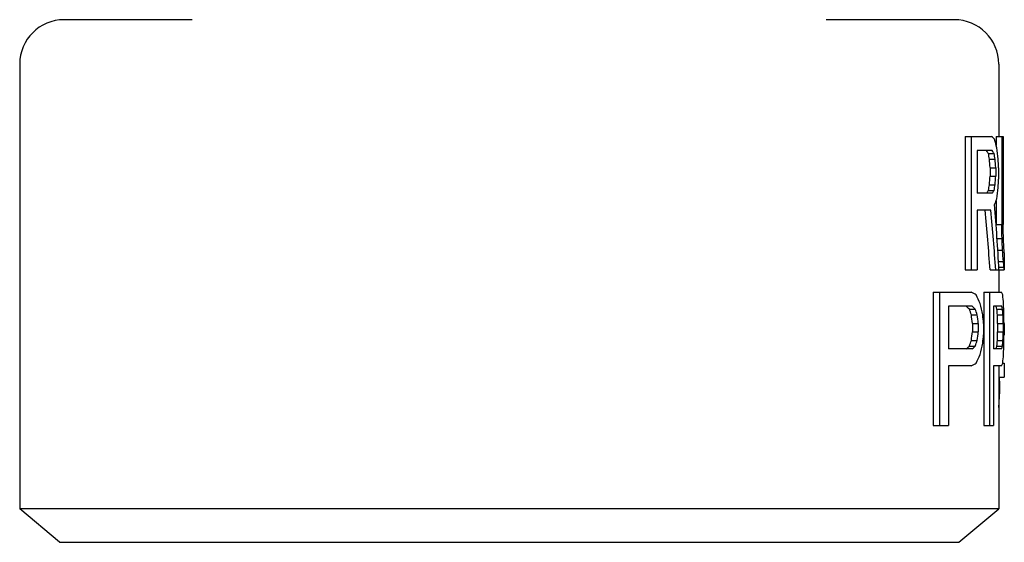
# Model space of a CAD drawing. Units: millimetres. Extents: x 0 to 841, y 0 to 594.
# Drawn here: x 253 to 341, y 188 to 235 of the extents above; entities that cross this region are included whole.
import ezdxf

# ---------------------------------------------------------------- set-up
doc = ezdxf.new("R2010")
doc.units = ezdxf.units.MM
doc.header["$LTSCALE"] = 46.255
doc.layers.get('0').update_dxf_attribs({"linetype": 'CONTINUOUS'})
doc.layers.add('RUNDUNGEN', color=7, linetype='CONTINUOUS')

msp = doc.modelspace()

# ---------------------------------------------------------------- linework, layer by layer
at = {"color": 7, "linetype": 'CONTINUOUS'}
for p, q in [((252.957, 230.501), (252.957, 190.501)), ((340.957, 230.501), (340.957, 224.001)), ((337.945, 224.001), (340.319, 224.001)), ((337.945, 224.001), (337.945, 212.001)), ((338.481, 224.001), (338.481, 212.001)), ((340.727, 224.001), (341.356, 224.001)), ((340.727, 224.001), (340.727, 223.194)), ((341.229, 224.001), (341.229, 216.086)), ((341.356, 224.001), (341.356, 216.086)), ((340.376, 222.724), (339.029, 222.724)), ((339.029, 222.724), (339.029, 218.894)), ((340.027, 222.469), (340.538, 222.469)), ((340.128, 221.958), (340.638, 221.958)), ((340.177, 221.192), (340.686, 221.192)), ((340.177, 221.192), (340.177, 220.426)), ((340.177, 220.426), (340.686, 220.426)), ((340.686, 221.192), (340.686, 220.426)), ((340.942, 221.192), (340.942, 220.171)), ((340.128, 219.66), (340.638, 219.66)), ((340.376, 218.894), (339.029, 218.894)), ((340.027, 219.15), (340.538, 219.15)), ((340.727, 218.24), (340.727, 216.086)), ((340.261, 217.362), (339.029, 217.362)), ((339.029, 217.362), (339.029, 212.001)), ((340.727, 216.086), (341.229, 216.086)), ((340.807, 214.809), (341.254, 214.809)), ((340.873, 213.788), (341.299, 213.788)), ((341.457, 213.533), (341.454, 213.533)), ((341.457, 213.533), (341.457, 212.001)), ((340.935, 212.767), (341.372, 212.767)), ((337.945, 212.001), (339.029, 212.001)), ((340.177, 212.001), (341.454, 212.001)), ((340.957, 212.001), (340.957, 210.001)), ((340.965, 212.256), (341.423, 212.256)), ((335.062, 210.001), (338.481, 210.001)), ((335.062, 210.001), (335.062, 198.001)), ((335.639, 210.001), (335.639, 198.001)), ((339.624, 210.001), (341.203, 210.001)), ((339.624, 210.001), (339.624, 198.001)), ((340.139, 210.001), (340.139, 198.001)), ((338.577, 208.724), (336.454, 208.724)), ((336.454, 208.724), (336.454, 204.894)), ((338.322, 208.469), (338.853, 208.469)), ((341.229, 208.724), (340.485, 208.724)), ((340.485, 208.724), (340.485, 204.894)), ((340.797, 208.469), (341.299, 208.469)), ((338.499, 207.958), (339.029, 207.958)), ((338.586, 207.192), (339.114, 207.192)), ((338.586, 207.192), (338.586, 206.426)), ((339.114, 207.192), (339.114, 206.426)), ((339.592, 207.192), (339.592, 206.171)), ((340.837, 207.958), (341.338, 207.958)), ((340.855, 207.192), (341.356, 207.192)), ((340.855, 207.192), (340.855, 206.426)), ((341.356, 207.192), (341.356, 206.426)), ((341.432, 207.192), (341.432, 206.171)), ((338.586, 206.426), (339.114, 206.426)), ((340.855, 206.426), (341.356, 206.426)), ((338.499, 205.66), (339.029, 205.66)), ((340.837, 205.66), (341.338, 205.66)), ((338.577, 204.894), (336.454, 204.894)), ((338.322, 205.15), (338.853, 205.15)), ((341.229, 204.894), (340.485, 204.894)), ((340.797, 205.15), (341.299, 205.15)), ((341.319, 203.618), (341.454, 203.618)), ((341.454, 203.618), (341.454, 202.341)), ((338.481, 203.362), (336.454, 203.362)), ((336.454, 203.362), (336.454, 198.001)), ((341.203, 203.362), (340.485, 203.362)), ((340.485, 203.362), (340.485, 198.001)), ((340.957, 203.362), (340.957, 190.501)), ((340.954, 202.341), (341.454, 202.341)), ((340.957, 201.83), (341.051, 201.83)), ((341.051, 201.064), (341.051, 201.83)), ((340.957, 201.064), (341.051, 201.064)), ((340.957, 199.788), (340.98, 199.788)), ((335.062, 198.001), (336.454, 198.001)), ((339.624, 198.001), (340.485, 198.001)), ((340.957, 190.501), (252.957, 190.501)), ((256.533, 187.501), (252.957, 190.501)), ((337.382, 187.501), (340.957, 190.501)), ((256.533, 187.501), (337.382, 187.501))]:
    msp.add_line(p, q, dxfattribs=at)
for centre, major_axis, ratio, start_param, end_param in [((296.957, 221.958), (44.5, 0), 0.204255, 0.197919, 0.226655), ((296.957, 217.043), (44.5, 0), 0.765958, 0.17505, 0.197919), ((296.957, 219.405), (44, 0), 0.340425, 0.205999, 0.223446), ((296.957, 213.277), (0, 44.936), 0.979167, -1.376392, -1.364797), ((296.957, 219.405), (44.5, 0), 0.340425, 0.203652, 0.220893), ((296.957, 213.277), (0, 45.447), 0.979167, -1.378604, -1.367144), ((296.957, 212.426), (0, 60.596), 0.734375, -1.412837, -1.395746), ((296.957, 195.916), (0, 134.809), 0.326389, -1.38218, -1.376392), ((296.957, 195.916), (0, 136.341), 0.326389, -1.384324, -1.378604), ((296.957, 200.511), (0, 136.341), 0.326389, -1.418523, -1.412837), ((296.957, 245.703), (0, 134.809), 0.326389, -1.7652, -1.759413), ((296.957, 245.703), (0, 136.341), 0.326389, -1.762989, -1.757268), ((296.957, 228.341), (0, 44.936), 0.979167, -1.776796, -1.7652), ((296.957, 228.341), (0, 45.447), 0.979167, -1.774448, -1.762989), ((296.957, 240.852), (0, 136.341), 0.326389, -1.728756, -1.72307), ((296.957, 222.213), (44, 0), 0.340425, -0.223446, -0.205999), ((296.957, 222.213), (44.5, 0), 0.340425, -0.220893, -0.203652), ((296.957, 228.937), (0, 60.596), 0.734375, -1.745846, -1.728756), ((296.957, 222.341), (44.5, 0), 0.510638, -0.197919, -0.17505), ((296.957, 195.036), (0, 116.142), 0.383152, -1.424204, -1.372878), ((296.957, 189.884), (0, 117.957), 0.373016, -1.38218, -1.335682), ((296.957, 189.884), (0, 119.298), 0.373016, -1.384324, -1.338372), ((296.957, 193.107), (0, 224.68), 0.195834, -1.468905, -1.468344), ((296.957, 193.107), (0, 227.234), 0.195834, -1.475145, -1.4695), ((296.957, 203.83), (0, 181.788), 0.244791, -1.508959, -1.503329), ((296.957, 210.852), (0, 68.17), 0.652779, -1.520213, -1.508959), ((296.957, 206.128), (0, 90.894), 0.489584, -1.486427, -1.475145), ((296.957, 212.767), (44.5, 0), 0.680851, 0.033714, 0.050583), ((296.957, 209.958), (0, 45.447), 0.979166, -1.508959, -1.486427), ((296.957, 213.405), (44.5, 0), 0.255319, 0.011236, 0.033714), ((296.957, 211.362), (44.5, 0), 0.510638, 0.039336, 0.061837), ((296.957, 211.899), (44.5, 0), 0.204255, 0.011236, 0.039336), ((296.957, 206.733), (44.5, 0), 0.204255, 0.337851, 0.367786), ((296.957, 198.447), (44.5, 0), 0.765958, 0.31413, 0.337851), ((296.957, 209.03), (44.5, 0), 0.204255, 0.078733, 0.106945), ((296.957, 207.064), (44.5, 0), 0.765957, 0.056209, 0.078733), ((296.957, 190.256), (0, 60.596), 0.734375, -1.274338, -1.256667), ((296.957, 205.575), (0, 60.596), 0.734375, -1.53146, -1.514587), ((296.957, 203.362), (44, 0), 0.340425, 0.347884, 0.366076), ((296.957, 193.15), (0, 44.936), 0.979167, -1.234974, -1.222913), ((296.957, 203.362), (44.5, 0), 0.340425, 0.343812, 0.361773), ((296.957, 193.15), (0, 45.447), 0.979167, -1.238893, -1.226984), ((296.957, 207.192), (44, 0), 0.340425, 0.085331, 0.102452), ((296.957, 204.639), (0, 44.936), 0.979166, -1.496865, -1.485466), ((296.957, 207.192), (44.5, 0), 0.340425, 0.08437, 0.101297), ((296.957, 204.639), (0, 45.447), 0.979166, -1.497698, -1.486427), ((296.957, 163.533), (0, 134.809), 0.326389, -1.240986, -1.234974), ((296.957, 163.533), (0, 136.341), 0.326389, -1.24483, -1.238893), ((296.957, 168.128), (0, 136.341), 0.326389, -1.280207, -1.274338), ((296.957, 198.001), (0, 134.808), 0.32639, -1.502562, -1.496865), ((296.957, 198.001), (0, 136.34), 0.32639, -1.503329, -1.497698), ((296.957, 202.596), (0, 136.34), 0.32639, -1.537082, -1.53146), ((296.957, 250.086), (0, 134.809), 0.326389, -1.906618, -1.900607), ((296.957, 250.086), (0, 136.341), 0.326389, -1.902699, -1.896763), ((296.957, 215.618), (0, 134.808), 0.32639, -1.644727, -1.639031), ((296.957, 215.618), (0, 136.34), 0.32639, -1.643895, -1.638263), ((296.957, 220.469), (0, 44.936), 0.979167, -1.91868, -1.906618), ((296.957, 220.469), (0, 45.447), 0.979167, -1.914609, -1.902699), ((296.957, 223.107), (0, 60.596), 0.734375, -1.884926, -1.867255), ((296.957, 245.235), (0, 136.341), 0.326389, -1.867255, -1.861386), ((296.957, 208.979), (0, 44.936), 0.979166, -1.656127, -1.644727), ((296.957, 208.979), (0, 45.447), 0.979166, -1.655166, -1.643895), ((296.957, 207.788), (0, 60.596), 0.734375, -1.627006, -1.610132), ((296.957, 210.767), (0, 136.34), 0.32639, -1.610132, -1.604511), ((296.957, 210.256), (44, 0), 0.340425, -0.366076, -0.347884), ((296.957, 210.256), (44.5, 0), 0.340425, -0.361773, -0.343812), ((296.957, 206.426), (44, 0), 0.340425, -0.102452, -0.085331), ((296.957, 206.426), (44.5, 0), 0.340425, -0.101297, -0.08437), ((296.957, 206.63), (44.5, 0), 0.204255, -0.367786, -0.337851), ((296.957, 214.916), (44.5, 0), 0.765958, -0.337851, -0.31413), ((296.957, 204.333), (44.5, 0), 0.204255, -0.106945, -0.078733), ((296.957, 206.299), (44.5, 0), 0.765957, -0.078733, -0.056209), ((296.957, 186.511), (0, 113.617), 0.391667, -1.435553, -1.430982), ((296.957, 216.384), (0, 113.617), 0.391667, -1.717388, -1.70604), ((296.957, 206.426), (0, 45.447), 0.979167, -1.720834, -1.717388)]:
    msp.add_ellipse(centre, major_axis=major_axis, ratio=ratio, start_param=start_param, end_param=end_param, dxfattribs=at)
at = {"layer": 'RUNDUNGEN', "color": 7, "linetype": 'CONTINUOUS'}
for p, q in [((268.457, 234.501), (256.957, 234.501)), ((336.957, 234.501), (325.457, 234.501))]:
    msp.add_line(p, q, dxfattribs=at)
for centre, start, end in [((256.957, 230.501), 90, 180), ((336.957, 230.501), 0, 90)]:
    msp.add_arc(centre, 4, start, end, dxfattribs=at)

doc.saveas('drawing.dxf')
